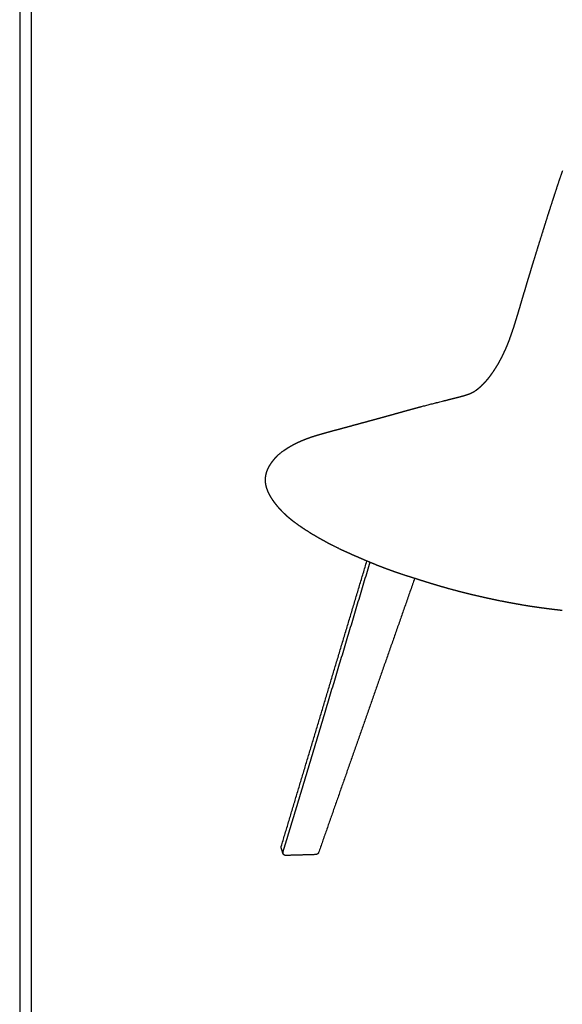
# Model space of a CAD drawing. Units: millimetres. Extents: x 0 to 2008, y 0 to 2841.
# Drawn here: x 0 to 477, y 600 to 1465 of the extents above; entities that cross this region are included whole.
import ezdxf

# ---------------------------------------------------------------- set-up
doc = ezdxf.new("R2010")
doc.units = ezdxf.units.MM
doc.layers.add('4854 Eyes Wood Base', color=7, linetype='Continuous', true_color=0x000000)

msp = doc.modelspace()

# ---------------------------------------------------------------- linework, layer by layer
at = {"layer": '4854 Eyes Wood Base'}
for points in [[(0, 0), (2008.44, 0), (2008.44, 2840.51), (0, 2840.51)], [(10, 10), (1998.44, 10), (1998.44, 2830.51), (10, 2830.51)]]:
    msp.add_lwpolyline(points, close=True, dxfattribs=at)
at = {"layer": '4854 Eyes Wood Base', "color": 18, "lineweight": -3, "true_color": 0x000000}
for points in [[(353.46, 1125.19), (354.04, 1125.34), (355.02, 1125.59), (355.99, 1125.84), (356.96, 1126.09), (357.92, 1126.34), (358.88, 1126.59), (359.84, 1126.84), (360.8, 1127.08), (361.75, 1127.32), (362.1, 1127.41), (362.7, 1127.56), (363.65, 1127.8), (364.6, 1128.04), (365.54, 1128.28), (366.04, 1128.41), (366.47, 1128.52), (367.41, 1128.75), (368.34, 1128.99), (369.26, 1129.22)], [(226.46, 1081.82), (226.67, 1082.03), (227.03, 1082.37), (227.57, 1082.86), (227.67, 1082.95), (228.08, 1083.31), (228.56, 1083.71), (228.8, 1083.92), (229, 1084.08), (229.42, 1084.41), (229.81, 1084.72), (230.16, 1084.99), (230.5, 1085.24), (230.81, 1085.48), (231.1, 1085.69), (231.37, 1085.88)]]:
    msp.add_lwpolyline(points, dxfattribs=at)
for points, weights, degree in [([(470.58, 1312.46), (472.77, 1319.19), (474.92, 1325.69), (477.25, 1332.39)], [3550.89013715, 3551.0724927, 3551.18987427, 3551.22056401], 3), ([(457.86, 1272.54), (459.93, 1279.2), (462.02, 1285.83), (464.13, 1292.45)], [3549.81096274, 3549.97936376, 3550.12808159, 3550.30514878], 3), ([(452.01, 1253.6), (453.87, 1259.67), (455.83, 1266.02), (457.87, 1272.56)], [3549.2733801, 3549.42184067, 3549.55841907, 3549.66364732], 3), ([(457.87, 1272.56), (457.86, 1272.55), (457.86, 1272.54), (457.86, 1272.54)], [3549.66364732, 3549.71276913, 3549.76187524, 3549.81096274], 3), ([(449.48, 1245.32), (450.3, 1248.03), (451.14, 1250.78), (452.01, 1253.6)], [3549.0609643, 3549.13327413, 3549.2046022, 3549.2733801], 3), ([(446.69, 1236.12), (447.65, 1239.28), (448.58, 1242.35), (449.48, 1245.32)], [3548.7758315, 3548.88118271, 3548.9737925, 3549.0609643], 3), ([(438.82, 1209.6), (439.81, 1212.95), (440.81, 1216.35), (441.83, 1219.81)], [3547.99812689, 3548.13772951, 3548.24093336, 3548.34239048], 3), ([(437.18, 1204.13), (437.19, 1204.14), (437.19, 1204.15), (437.19, 1204.15)], [3547.87708818, 3547.82887579, 3547.78049872, 3547.73197117], 3), ([(437.19, 1204.15), (437.74, 1205.96), (438.28, 1207.77), (438.82, 1209.6)], [3547.73197117, 3547.83522608, 3547.92207735, 3547.99812689], 3), ([(426.71, 1174.74), (428.76, 1179.35), (430.6, 1184.12), (432.31, 1189)], [3544.03878272, 3545.51910146, 3546.41851147, 3546.96996785], 3), ([(420.15, 1161.91), (422.51, 1165.93), (424.7, 1170.24), (426.71, 1174.74)], [3538.17624804, 3540.62787044, 3542.59801966, 3544.03878272], 3), ([(412.64, 1150.79), (412.71, 1150.87), (412.77, 1150.95), (412.83, 1151.04)], [3528.91965561, 3528.99582625, 3529.07177056, 3529.14748769], 3), ([(404.99, 1142.54), (405.27, 1142.8), (405.55, 1143.05)], [3513.90681887, 3514.27996793, 1], 2), ([(408.72, 1146.19), (408.72, 1146.18), (408.71, 1146.18), (408.71, 1146.18)], [3521.54943126, 3521.57412512, 3521.60308236, 3521.63474775], 3), ([(394.48, 1135.97), (394.57, 1136), (394.76, 1136.08), (395, 1136.17)], [3472.2453759, 3475.68220767, 3476.71791089, 3477.71413979], 3), ([(395, 1136.17), (395.28, 1136.28), (395.63, 1136.43), (396.01, 1136.59)], [3477.71413979, 3478.84654365, 3479.98864212, 3481.07140479], 3), ([(399.41, 1138.3), (399.65, 1138.44), (400.13, 1138.73)], [3495.77041533, 3496.12768727, 1], 2), ([(400.77, 1139.15), (400.94, 1139.26), (401.19, 1139.45)], [1, 3504.45140589, 1], 2), ([(346.15, 1123.24), (348.53, 1123.89), (350.96, 1124.53), (353.46, 1125.19)], [3389.92156093, 3393.43952569, 3397.08862257, 3400.86257956], 3), ([(369.26, 1129.22), (372.94, 1130.15), (376.42, 1131.03), (380.17, 1131.98)], [1, 3430.87624628, 3436.15268284, 3441.75667168], 3), ([(309.44, 1113.08), (313.71, 1114.24), (317.9, 1115.37), (322.02, 1116.51)], [3332.9099531, 3339.52976936, 3346.28352709, 3352.99591178], 3), ([(322.02, 1116.51), (326.02, 1117.61), (329.92, 1118.72), (334.11, 1119.9)], [3352.99591178, 3359.53101416, 3365.61633341, 3371.94414439], 3), ([(282.28, 1105.7), (286.87, 1106.94), (291.48, 1108.19), (296.04, 1109.43)], [3291.72370443, 3298.61489772, 3305.47308265, 3312.36253958], 3), ([(296.04, 1109.43), (300.53, 1110.65), (305, 1111.87), (309.44, 1113.08)], [3312.36253958, 3319.18634508, 3326.03971132, 3332.9099531], 3), ([(252.01, 1096.8), (252.64, 1097.04), (253.26, 1097.27), (253.87, 1097.49)], [3251.02902131, 3251.7519147, 3252.49301763, 3253.23710274], 3), ([(216.97, 1054.1), (216.58, 1055.43), (216.29, 1056.8), (216.14, 1058.18)], [3171.53385721, 3174.08038434, 3176.66758604, 3179.24209612], 3), ([(234.47, 1029.24), (234.44, 1029.27), (234.41, 1029.3), (234.38, 1029.33)], [3132.53418958, 3132.58258137, 3132.6310131, 3132.67948491], 3), ([(234.48, 1029.23), (234.48, 1029.24), (234.48, 1029.24), (234.47, 1029.24)], [3132.54588191, 3132.54198413, 3132.53808669, 3132.53418958], 3), ([(269.08, 1006.16), (266.75, 1007.41), (264.43, 1008.71), (262.15, 1010.03)], [3101.95222804, 3103.64264934, 3105.33063066, 3107.03220299], 3), ([(229.94, 738.78), (254.66, 821.14), (279.74, 904.65), (305.17, 989.36)], [3294.34628685, 3271.39468426, 3248.44240763, 3225.48987227], 3), ([(307.78, 988.26), (269.17, 859.75), (231.38, 733.96)], [3212.32378783, 3247.13582585, 3281.94786387], 2), ([(328.16, 980.36), (326.07, 981.1), (323.95, 981.88), (321.82, 982.68)], [3063.76212444, 3065.08304487, 3066.4258321, 3067.78465948], 3), ([(347.13, 974.11), (318.62, 892.79), (290.49, 812.54), (262.73, 733.36)], [3219.83272197, 3241.55317384, 3263.27360083, 3284.99396396], 3), ([(396.47, 960.06), (394.14, 960.62), (391.87, 961.18), (389.66, 961.74)], [3023.6632604, 3025.05122797, 3026.39499057, 3027.69736312], 3), ([(411.85, 956.53), (406.71, 957.64), (401.57, 958.82), (396.47, 960.06)], [3014.40870602, 3017.4903154, 3020.61479001, 3023.6632604], 3), ([(476.92, 945.89), (475.24, 946.08), (473.52, 946.28), (471.82, 946.48)], [2974.92008002, 2976.06307226, 2977.18815746, 2978.2826582], 3), ([(229.95, 737.22), (229.75, 737.87), (229.95, 738.54)], [2720.26351996, 2881.31167572, 3293.6627861], 2), ([(229.95, 738.54), (229.91, 738.67), (229.94, 738.78)], [3293.6627861, 3156.49037941, 3068.79786176], 2), ([(231.38, 732.64), (230.9, 734.17), (230.43, 735.69), (229.95, 737.22)], [3282.43589897, 3286.34086827, 3290.24583758, 3294.15080688], 3), ([(231.38, 733.96), (231.18, 733.29), (231.38, 732.64)], [3281.94786387, 2871.06401462, 2710.58952019], 2), ([(260.24, 731.53), (251.49, 731.28), (242.74, 731.03), (233.99, 730.78)], [3284.46066675, 3283.8212636, 3283.18186079, 3282.54245829], 3)]:
    msp.add_rational_spline(points, weights, degree=degree, dxfattribs=at)
for points, weights, knots in [([(464.13, 1292.45), (465.19, 1295.79), (466.26, 1299.13), (468.41, 1305.79), (469.49, 1309.13), (470.58, 1312.46)], [3550.30514878, 3550.39462026, 3550.49332806, 3550.69651467, 3550.79997865, 3550.89013715], [3167.884601, 3167.884601, 3167.884601, 3167.884601, 3180.688889, 3180.688889, 3193.476229, 3193.476229, 3193.476229, 3193.476229]), ([(441.83, 1219.81), (442.62, 1222.5), (443.42, 1225.18), (445.04, 1230.62), (445.87, 1233.37), (446.69, 1236.12)], [3548.21927677, 3548.29375924, 3548.38889383, 3548.58390493, 3548.68423548, 3548.7758315], [3108.547829, 3108.547829, 3108.547829, 3108.547829, 3118.729863, 3118.729863, 3129.253696, 3129.253696, 3129.253696, 3129.253696]), ([(432.31, 1189), (433.17, 1191.47), (434, 1193.97), (435.62, 1199), (436.41, 1201.59), (437.18, 1204.13)], [3546.96996785, 3547.24988054, 3547.44050048, 3547.71949319, 3547.80999659, 3547.87708818], [3088.127311, 3088.127311, 3088.127311, 3088.127311, 3097.773908, 3097.773908, 3107.47792, 3107.47792, 3107.47792, 3107.47792]), ([(412.83, 1151.04), (413.14, 1151.42), (413.49, 1151.89), (414.1, 1152.7), (414.39, 1153.1), (415.3, 1154.35), (415.93, 1155.26), (417.77, 1157.99), (418.99, 1159.93), (420.15, 1161.91)], [3529.14748769, 3529.73082287, 3530.24756774, 3531.08842316, 3531.47983085, 3532.65987797, 3533.43737925, 3535.62886551, 3536.96931279, 3538.17624804], [3032.506694, 3032.506694, 3032.506694, 3032.506694, 3034.851335, 3034.851335, 3036.964923, 3036.964923, 3041.539643, 3041.539643, 3050.712382, 3050.712382, 3050.712382, 3050.712382]), ([(408.74, 1146.21), (408.77, 1146.25), (408.83, 1146.31), (408.94, 1146.43), (409.06, 1146.56), (409.35, 1146.88), (409.56, 1147.1), (409.88, 1147.46), (410.02, 1147.62), (410.29, 1147.94), (410.44, 1148.11), (410.72, 1148.44), (410.87, 1148.61), (411.2, 1149), (411.39, 1149.24), (411.83, 1149.77), (412.03, 1150.02), (412.38, 1150.45), (412.52, 1150.63), (412.64, 1150.79)], [3521.41947086, 3521.97380052, 3522.11628681, 3522.39244858, 3522.65450492, 3523.2317232, 3523.60662342, 3524.17863032, 3524.42359311, 3524.9015365, 3525.15059233, 3525.64311836, 3525.89232806, 3526.44478292, 3526.77864373, 3527.52006587, 3527.86365184, 3528.46090053, 3528.70464198, 3528.91965561], [3022.170018, 3022.170018, 3022.170018, 3022.170018, 3022.35336, 3022.35336, 3023.413641, 3023.413641, 3025.111392, 3025.111392, 3026.378426, 3026.378426, 3027.672675, 3027.672675, 3028.859806, 3028.859806, 3030.167816, 3030.167816, 3031.425791, 3031.425791, 3032.482369, 3032.482369, 3032.482369, 3032.482369]), ([(401.19, 1139.45), (401.38, 1139.58), (401.64, 1139.78), (402.16, 1140.18), (402.46, 1140.41), (403.45, 1141.2), (404.24, 1141.87), (404.99, 1142.54)], [1, 3506.2779725, 3507.00225407, 3508.31612861, 3508.98796307, 3511.1022118, 3512.56542316, 3513.90681887], [3002.977109, 3002.977109, 3002.977109, 3002.977109, 3005.241628, 3005.241628, 3007.614089, 3007.614089, 3013.092449, 3013.092449, 3013.092449, 3013.092449]), ([(405.74, 1143.23), (406.3, 1143.74), (406.88, 1144.3), (407.67, 1145.09), (407.97, 1145.41), (408.33, 1145.77), (408.45, 1145.9), (408.59, 1146.05), (408.64, 1146.1), (408.7, 1146.16), (408.72, 1146.18), (408.74, 1146.2), (408.74, 1146.21), (408.74, 1146.21)], [1, 3516.22425062, 3517.26677276, 3518.76303464, 3519.35483028, 3520.11399949, 3520.38537793, 3520.76115296, 3520.89960146, 3521.11022899, 3521.19693874, 3521.32406364, 3521.37218233, 3521.41947086], [3014.189254, 3014.189254, 3014.189254, 3014.189254, 3018.269012, 3018.269012, 3020.332163, 3020.332163, 3021.287395, 3021.287395, 3021.755283, 3021.755283, 3022.027752, 3022.027752, 3022.170018, 3022.170018, 3022.170018, 3022.170018]), ([(380.17, 1131.98), (381.95, 1132.43), (383.61, 1132.85), (386.73, 1133.66), (388.01, 1134), (389.37, 1134.38)], [3441.75667168, 3444.41694932, 3447.11388678, 3452.84688313, 3455.54559794, 3458.56139738], [2943.422014, 2943.422014, 2943.422014, 2943.422014, 2953.208941, 2953.208941, 2963.137791, 2963.137791, 2963.137791, 2963.137791]), ([(389.37, 1134.38), (389.62, 1134.45), (389.84, 1134.51), (390.3, 1134.65), (390.61, 1134.74), (391.46, 1134.99), (392.01, 1135.16), (392.7, 1135.38), (392.9, 1135.44), (393.27, 1135.56), (393.46, 1135.62), (393.8, 1135.74), (393.98, 1135.8), (394.28, 1135.9), (394.48, 1135.97), (394.48, 1135.97)], [3458.56139738, 3459.11250505, 3459.59578502, 3460.62419491, 3461.32446869, 3463.30268372, 3464.60004998, 3466.30173903, 3466.79713435, 3467.77174465, 3468.27884058, 3469.26908832, 3469.80420418, 3470.8673196, 3471.65858797, 3472.2453759], [2963.137791, 2963.137791, 2963.137791, 2963.137791, 2964.943439, 2964.943439, 2967.616958, 2967.616958, 2971.656202, 2971.656202, 2973.256639, 2973.256639, 2974.838759, 2974.838759, 2976.39111, 2976.39111, 2978.037275, 2978.037275, 2978.037275, 2978.037275]), ([(396.01, 1136.59), (396.48, 1136.79), (396.99, 1137.02), (397.57, 1137.29), (397.74, 1137.38), (398.02, 1137.52), (398.2, 1137.61), (398.2, 1137.61)], [3481.07140479, 3482.40941133, 3483.92760547, 3485.86916255, 3486.49421981, 3487.71014348, 3488.58640522, 3489.28641413], [2984.735047, 2984.735047, 2984.735047, 2984.735047, 2989.382898, 2989.382898, 2991.370313, 2991.370313, 2993.407247, 2993.407247, 2993.407247, 2993.407247]), ([(398.2, 1137.61), (398.25, 1137.64), (398.37, 1137.7), (398.73, 1137.9), (399.06, 1138.09), (399.41, 1138.3)], [3489.28641413, 3491.45701356, 3492.08891918, 3493.71101566, 3494.78328013, 3495.77041533], [2993.407247, 2993.407247, 2993.407247, 2993.407247, 2995.253608, 2995.253608, 2998.620638, 2998.620638, 2998.620638, 2998.620638]), ([(334.11, 1119.9), (336.11, 1120.47), (338.12, 1121.03), (342.14, 1122.15), (344.14, 1122.7), (346.15, 1123.24)], [3371.94414439, 3374.97091896, 3377.98885302, 3383.98081444, 3386.95446919, 3389.92156093], [2868.043545, 2868.043545, 2868.043545, 2868.043545, 2879.235528, 2879.235528, 2890.29653, 2890.29653, 2890.29653, 2890.29653]), ([(253.87, 1097.49), (254.21, 1097.61), (254.61, 1097.75), (255.43, 1098.03), (255.8, 1098.16), (256.21, 1098.3), (256.27, 1098.32), (256.72, 1098.47), (257.15, 1098.61), (258.05, 1098.9), (258.5, 1099.05), (259.42, 1099.34), (259.86, 1099.47), (260.8, 1099.76), (261.26, 1099.9), (263.95, 1100.7), (266, 1101.28), (268.11, 1101.86)], [3253.23710274, 3253.65496594, 3254.14206553, 3255.13681274, 3255.57531744, 3256.07685326, 3256.14022587, 3256.68455874, 3257.20397528, 3258.27315284, 3258.8162841, 3259.91607163, 3260.44053302, 3261.5742088, 3262.12452018, 3265.40577322, 3268.02107129, 3271.05274622], [2722.702922, 2722.702922, 2722.702922, 2722.702922, 2725.05623, 2725.05623, 2726.914425, 2726.914425, 2727.183213, 2727.183213, 2729.223391, 2729.223391, 2731.092028, 2731.092028, 2732.792426, 2732.792426, 2734.759011, 2734.759011, 2745.897701, 2745.897701, 2745.897701, 2745.897701]), ([(268.11, 1101.86), (270.51, 1102.52), (272.9, 1103.18), (277.63, 1104.45), (279.97, 1105.08), (282.28, 1105.7)], [3271.05274622, 3274.49296388, 3277.93775531, 3284.82511318, 3288.26489696, 3291.72370443], [2745.897701, 2745.897701, 2745.897701, 2745.897701, 2758.569018, 2758.569018, 2771.123155, 2771.123155, 2771.123155, 2771.123155]), ([(235.09, 1088.44), (235.86, 1088.93), (236.63, 1089.41), (238.27, 1090.38), (239.11, 1090.86), (239.97, 1091.32)], [3237.09949586, 3237.74268101, 3238.37664172, 3239.70462191, 3240.39087903, 3241.10103657], [2695.585716, 2695.585716, 2695.585716, 2695.585716, 2699.00616, 2699.00616, 2702.711945, 2702.711945, 2702.711945, 2702.711945]), ([(239.97, 1091.32), (240.85, 1091.8), (241.76, 1092.27), (243.55, 1093.16), (244.45, 1093.59), (245.37, 1094.01)], [3241.10103657, 3241.82600342, 3242.54995699, 3243.84423716, 3244.4466744, 3244.96149264], [2702.711945, 2702.711945, 2702.711945, 2702.711945, 2706.5326, 2706.5326, 2710.118225, 2710.118225, 2710.118225, 2710.118225]), ([(245.37, 1094.01), (246.04, 1094.32), (246.72, 1094.62), (247.55, 1094.99), (247.76, 1095.08), (248.32, 1095.32), (248.67, 1095.47), (249.54, 1095.83), (250.05, 1096.04), (250.66, 1096.28), (250.75, 1096.31), (251.24, 1096.51), (251.63, 1096.66), (252.01, 1096.8)], [3244.96149264, 3245.33621435, 3245.83222415, 3246.50975259, 3246.68934902, 3247.18099695, 3247.50344566, 3248.33685979, 3248.86630101, 3249.5103342, 3249.61533579, 3250.14843349, 3250.58609155, 3251.02902131], [2710.118225, 2710.118225, 2710.118225, 2710.118225, 2712.72073, 2712.72073, 2713.620899, 2713.620899, 2715.140143, 2715.140143, 2717.464934, 2717.464934, 2717.914988, 2717.914988, 2719.739021, 2719.739021, 2719.739021, 2719.739021]), ([(222.51, 1077.3), (222.58, 1077.39), (222.68, 1077.52), (222.84, 1077.73), (222.92, 1077.83), (223.15, 1078.12), (223.33, 1078.35), (223.81, 1078.94), (224.18, 1079.38), (224.63, 1079.91), (224.77, 1080.06), (225.07, 1080.39), (225.23, 1080.56), (225.73, 1081.1), (226.09, 1081.47), (226.46, 1081.82)], [3219.68714983, 3219.55263997, 3219.57983477, 3219.70082941, 3219.79198961, 3220.10029163, 3220.42644192, 3221.33312776, 3222.14371194, 3223.16613158, 3223.48617944, 3224.15871393, 3224.51440231, 3225.67876482, 3226.50293717, 3227.31783588], [2665.042366, 2665.042366, 2665.042366, 2665.042366, 2665.519804, 2665.519804, 2665.931485, 2665.931485, 2667.073059, 2667.073059, 2669.72372, 2669.72372, 2670.896741, 2670.896741, 2672.197771, 2672.197771, 2675.141623, 2675.141623, 2675.141623, 2675.141623]), ([(231.37, 1085.88), (232.03, 1086.37), (232.74, 1086.87), (233.94, 1087.69), (234.53, 1088.08), (235.09, 1088.44)], [1, 3234.78480656, 3235.25913157, 3236.14573121, 3236.62594312, 3237.09949586], [2690.141623, 2690.141623, 2690.141623, 2690.141623, 2692.999695, 2692.999695, 2695.585716, 2695.585716, 2695.585716, 2695.585716]), ([(218.94, 1071.8), (219.11, 1072.13), (219.29, 1072.46), (219.63, 1073.07), (219.8, 1073.34), (220.13, 1073.9), (220.31, 1074.19), (220.75, 1074.88), (221.06, 1075.34), (221.54, 1076.01), (221.78, 1076.34), (222.07, 1076.72), (222.15, 1076.83), (222.32, 1077.05), (222.43, 1077.2), (222.51, 1077.3)], [3208.7297385, 3209.53884192, 3210.35112781, 3211.81118713, 3212.46829651, 3213.77622635, 3214.43940688, 3215.97562934, 3216.97617471, 3218.29350146, 3218.90793633, 3219.4407268, 3219.57357692, 3219.76923109, 3219.84691657, 3219.68714983], [2651.820286, 2651.820286, 2651.820286, 2651.820286, 2654.604645, 2654.604645, 2656.867688, 2656.867688, 2659.16204, 2659.16204, 2662.318496, 2662.318496, 2663.993608, 2663.993608, 2664.481966, 2664.481966, 2665.042366, 2665.042366, 2665.042366, 2665.042366]), ([(216.14, 1058.18), (216.04, 1059.03), (216, 1059.87), (216, 1061.12), (216.02, 1061.53), (216.04, 1061.97), (216.05, 1062.01), (216.08, 1062.45), (216.11, 1062.84), (216.21, 1063.63), (216.27, 1064.04), (216.42, 1064.87), (216.51, 1065.3), (216.84, 1066.68), (217.13, 1067.61), (217.47, 1068.51)], [3179.24209612, 3180.81485725, 3182.3912792, 3184.78867615, 3185.59117129, 3186.47686915, 3186.55473923, 3187.41419724, 3188.19763333, 3189.83180618, 3190.6808643, 3192.46239386, 3193.3941122, 3196.45096391, 3198.59755324, 3200.74347319], [2618.698948, 2618.698948, 2618.698948, 2618.698948, 2624.225918, 2624.225918, 2626.994321, 2626.994321, 2627.26105, 2627.26105, 2629.936961, 2629.936961, 2632.813042, 2632.813042, 2635.9416, 2635.9416, 2643.035856, 2643.035856, 2643.035856, 2643.035856]), ([(217.47, 1068.51), (217.5, 1068.58), (217.52, 1068.66), (217.71, 1069.14), (217.87, 1069.54), (218.32, 1070.56), (218.62, 1071.18), (218.94, 1071.8)], [3200.74347319, 3200.92412172, 3201.10480921, 3202.25153206, 3203.21942172, 3205.70122841, 3207.21701541, 3208.7297385], [2643.035856, 2643.035856, 2643.035856, 2643.035856, 2643.632931, 2643.632931, 2646.824511, 2646.824511, 2651.820286, 2651.820286, 2651.820286, 2651.820286]), ([(222.15, 1043.42), (221.9, 1043.8), (221.67, 1044.16), (221.43, 1044.54), (221.4, 1044.59), (221.11, 1045.06), (220.86, 1045.47), (220.38, 1046.3), (220.15, 1046.71), (219.87, 1047.24), (219.81, 1047.35), (219.57, 1047.8), (219.4, 1048.13), (219.06, 1048.81), (218.89, 1049.16), (218.56, 1049.86), (218.4, 1050.22), (218.09, 1050.95), (217.94, 1051.32), (217.48, 1052.5), (217.2, 1053.31), (216.97, 1054.1)], [3152.93374736, 3153.55161217, 3154.12842392, 3154.74515415, 3154.8277187, 3155.57815905, 3156.25101263, 3157.60947829, 3158.2956344, 3159.17469765, 3159.3626526, 3160.11882311, 3160.68932348, 3161.85941397, 3162.45810855, 3163.69321449, 3164.32880593, 3165.6451741, 3166.32522221, 3168.50003529, 3170.01044886, 3171.53385721], [2586.362204, 2586.362204, 2586.362204, 2586.362204, 2588.484633, 2588.484633, 2588.812401, 2588.812401, 2591.461474, 2591.461474, 2594.130428, 2594.130428, 2594.854441, 2594.854441, 2597.037458, 2597.037458, 2599.300762, 2599.300762, 2601.672006, 2601.672006, 2604.175253, 2604.175253, 2609.624951, 2609.624951, 2609.624951, 2609.624951]), ([(223.54, 1041.4), (223.32, 1041.7), (223.07, 1042.05), (222.57, 1042.77), (222.36, 1043.09), (222.15, 1043.42)], [3149.73139442, 3150.20635238, 3150.76227691, 3151.9097786, 3152.42064886, 3152.93374736], [2582.068483, 2582.068483, 2582.068483, 2582.068483, 2584.459574, 2584.459574, 2586.362204, 2586.362204, 2586.362204, 2586.362204]), ([(234.38, 1029.33), (233.98, 1029.69), (233.53, 1030.11), (232.68, 1030.93), (232.29, 1031.3), (231.56, 1032.03), (231.27, 1032.32), (230.93, 1032.67), (230.88, 1032.72), (230.52, 1033.09), (230.2, 1033.43), (229.3, 1034.39), (228.75, 1034.98), (227.68, 1036.19), (227.17, 1036.79), (226.39, 1037.71), (226.13, 1038.03), (225.8, 1038.43), (225.74, 1038.51), (224.91, 1039.54), (224.21, 1040.47), (223.54, 1041.4)], [3132.67948491, 3133.18090744, 3133.76839266, 3134.88457504, 3135.40038677, 3136.38713512, 3136.78358874, 3137.25131593, 3137.32156784, 3137.81927723, 3138.27602886, 3139.56474687, 3140.37299906, 3142.02259359, 3142.85669657, 3144.17404487, 3144.63792714, 3145.2237741, 3145.33996192, 3146.84919646, 3148.2663259, 3149.73139442], [2556.688263, 2556.688263, 2556.688263, 2556.688263, 2560.944872, 2560.944872, 2563.731984, 2563.731984, 2565.597443, 2565.597443, 2565.926964, 2565.926964, 2567.930777, 2567.930777, 2571.22444, 2571.22444, 2574.556466, 2574.556466, 2576.346402, 2576.346402, 2576.787925, 2576.787925, 2582.068483, 2582.068483, 2582.068483, 2582.068483]), ([(250.63, 1017.08), (250.11, 1017.42), (249.5, 1017.82), (248.45, 1018.52), (248.08, 1018.77), (247.29, 1019.3), (246.82, 1019.62), (244.86, 1020.97), (243.48, 1021.96), (241.62, 1023.35), (241.17, 1023.69), (240.44, 1024.25), (240.09, 1024.52), (239.22, 1025.2), (238.7, 1025.62), (237.43, 1026.66), (236.69, 1027.28), (235.46, 1028.35), (234.97, 1028.79), (234.48, 1029.23)], [3116.02630028, 3116.46429575, 3116.97854766, 3117.89530754, 3118.21909654, 3118.92172309, 3119.35124731, 3121.14377372, 3122.47711307, 3124.3741047, 3124.83764632, 3125.60890082, 3125.98272977, 3126.92991399, 3127.50594122, 3128.94930317, 3129.82018247, 3131.31266149, 3131.92684141, 3132.54588191], [5084.98748, 5084.98748, 5084.98748, 5084.98748, 5088.407238, 5088.407238, 5090.258256, 5090.258256, 5092.40047, 5092.40047, 5098.182329, 5098.182329, 5100.389221, 5100.389221, 5102.440057, 5102.440057, 5105.554613, 5105.554613, 5110.170349, 5110.170349, 5113.36335, 5113.36335, 5113.36335, 5113.36335]), ([(262.15, 1010.03), (260.17, 1011.17), (258.18, 1012.36), (254.33, 1014.71), (252.46, 1015.89), (250.63, 1017.08)], [3107.03220299, 3108.51102371, 3110.01079399, 3112.98998014, 3114.48273125, 3116.02630028], [5067.350676, 5067.350676, 5067.350676, 5067.350676, 5076.243542, 5076.243542, 5084.98748, 5084.98748, 5084.98748, 5084.98748]), ([(288.38, 996.66), (285.09, 998.15), (281.79, 999.7), (275.39, 1002.84), (272.23, 1004.46), (269.08, 1006.16)], [3088.46484321, 3090.59300662, 3092.86435036, 3097.37720419, 3099.66585492, 3101.95222804], [5029.65461, 5029.65461, 5029.65461, 5029.65461, 5043.271303, 5043.271303, 5057.131363, 5057.131363, 5057.131363, 5057.131363]), ([(308.46, 987.98), (306.83, 988.66), (305.17, 989.35), (301.99, 990.7), (300.3, 991.42), (296.69, 992.98), (295, 993.71), (291.67, 995.18), (290.04, 995.91), (288.38, 996.66)], [3076.25996541, 3077.27715526, 3078.29772983, 3080.21830362, 3081.21572867, 3083.34750786, 3084.34623804, 3086.36958183, 3087.39044553, 3088.46484321], [5002.674929, 5002.674929, 5002.674929, 5002.674929, 5010.224273, 5010.224273, 5016.884748, 5016.884748, 5023.109967, 5023.109967, 5029.65461, 5029.65461, 5029.65461, 5029.65461]), ([(321.82, 982.68), (319.58, 983.53), (317.32, 984.4), (312.85, 986.18), (310.66, 987.07), (308.46, 987.98)], [3067.78465948, 3069.21316431, 3070.65703524, 3073.50604895, 3074.89411666, 3076.25996541], [4984.789781, 4984.789781, 4984.789781, 4984.789781, 4993.902421, 4993.902421, 5002.674929, 5002.674929, 5002.674929, 5002.674929]), ([(348.29, 973.75), (347.71, 973.93), (347.06, 974.13), (345.24, 974.71), (344.19, 975.04), (341.66, 975.85), (339.97, 976.39), (334.79, 978.08), (331.43, 979.2), (328.16, 980.36)], [3051.66644018, 3051.98694562, 3052.35261931, 3053.37959506, 3053.98156945, 3055.44798214, 3056.44818982, 3059.59880853, 3061.70191649, 3063.76212444], [4950.370651, 4950.370651, 4950.370651, 4950.370651, 4953.387119, 4953.387119, 4957.868251, 4957.868251, 4964.499628, 4964.499628, 4976.383624, 4976.383624, 4976.383624, 4976.383624]), ([(368.77, 967.44), (365.33, 968.45), (362.01, 969.46), (357.43, 970.88), (356.29, 971.23), (354.61, 971.76), (354.04, 971.93), (352.29, 972.48), (351.15, 972.85), (349.42, 973.39), (348.85, 973.57), (348.29, 973.75)], [3039.94138183, 3041.96487734, 3043.92614139, 3046.552095, 3047.19922024, 3048.14251157, 3048.46270696, 3049.44036902, 3050.07498592, 3051.03406237, 3051.35242993, 3051.66644018], [4924.463135, 4924.463135, 4924.463135, 4924.463135, 4937.90421, 4937.90421, 4942.347475, 4942.347475, 4944.434059, 4944.434059, 4948.368142, 4948.368142, 4950.370651, 4950.370651, 4950.370651, 4950.370651]), ([(389.66, 961.74), (386.13, 962.63), (382.6, 963.56), (375.63, 965.46), (372.2, 966.43), (368.77, 967.44)], [3027.69736312, 3029.77020841, 3031.82907771, 3035.91069868, 3037.92955089, 3039.94138183], [4898.231204, 4898.231204, 4898.231204, 4898.231204, 4911.510245, 4911.510245, 4924.463135, 4924.463135, 4924.463135, 4924.463135]), ([(434.37, 952.03), (430.62, 952.71), (426.88, 953.43), (419.38, 954.93), (415.6, 955.71), (411.85, 956.53)], [3001.11848883, 3003.32389554, 3005.50324912, 3009.91924104, 3012.15945155, 3014.40870602], [4842.884421, 4842.884421, 4842.884421, 4842.884421, 4856.560742, 4856.560742, 4870.557166, 4870.557166, 4870.557166, 4870.557166]), ([(455.85, 948.55), (452.3, 949.05), (448.77, 949.59), (441.59, 950.75), (438.02, 951.37), (434.37, 952.03)], [2988.22906118, 2990.39341235, 2992.53645068, 2996.85708615, 2998.97529885, 3001.11848883], [4816.665958, 4816.665958, 4816.665958, 4816.665958, 4829.592859, 4829.592859, 4842.884421, 4842.884421, 4842.884421, 4842.884421]), ([(471.82, 946.48), (469.46, 946.76), (467.07, 947.06), (461.94, 947.71), (459, 948.1), (455.85, 948.55)], [2978.2826582, 2979.80008446, 2981.30381709, 2984.49940903, 2986.30796405, 2988.22906118], [4797.144238, 4797.144238, 4797.144238, 4797.144238, 4806.309906, 4806.309906, 4816.665958, 4816.665958, 4816.665958, 4816.665958]), ([(233.99, 730.78), (233.86, 730.78), (233.73, 730.78), (233.61, 730.8), (233.34, 730.83), (233.08, 730.9), (232.83, 731.01), (232.47, 731.17), (232.16, 731.4), (231.91, 731.69), (231.87, 731.73), (231.85, 731.76), (231.81, 731.8), (231.81, 731.81), (231.78, 731.85), (231.75, 731.89), (231.72, 731.93), (231.57, 732.14), (231.46, 732.38), (231.38, 732.64)], [3282.54244776, 3282.52535356, 3282.50936006, 3282.49460493, 3282.46328316, 3282.43797886, 3282.41955367, 3282.39305334, 3282.38132163, 3282.38517124, 3282.38563339, 3282.38631945, 3282.38736307, 3282.38750214, 3282.38859281, 3282.38974934, 3282.39111441, 3282.39913665, 3282.41427832, 3282.43588027], [382.016391, 382.016391, 382.016391, 382.016391, 382.445331, 382.445331, 382.445331, 383.354705, 383.354705, 383.354705, 384.665325, 384.665325, 384.665325, 384.822079, 384.822079, 384.845213, 384.845213, 384.997389, 384.997389, 384.997389, 385.897194, 385.897194, 385.897194, 385.897194]), ([(262.73, 733.36), (262.68, 733.23), (262.63, 733.11), (262.57, 732.99), (262.51, 732.87), (262.43, 732.76), (262.36, 732.65), (262.17, 732.4), (261.94, 732.18), (261.68, 732), (261.44, 731.83), (261.17, 731.71), (260.88, 731.63), (260.71, 731.58), (260.54, 731.55), (260.37, 731.54), (260.33, 731.54), (260.28, 731.54), (260.24, 731.53)], [3284.99396171, 3284.97250032, 3284.95026704, 3284.92743473, 3284.90500291, 3284.882126, 3284.858991, 3284.8042258, 3284.74859898, 3284.69462092, 3284.6438275, 3284.59521128, 3284.55071385, 3284.52458579, 3284.50004063, 3284.47741963, 3284.47169744, 3284.46610777, 3284.46065484], [349.000967, 349.000967, 349.000967, 349.000967, 349.453976, 349.453976, 349.453976, 349.897315, 349.897315, 349.897315, 350.948664, 350.948664, 350.948664, 351.937388, 351.937388, 351.937388, 352.516981, 352.516981, 352.516981, 352.663758, 352.663758, 352.663758, 352.663758])]:
    msp.add_rational_spline(points, weights, degree=3, knots=knots, dxfattribs=at)
for points in [[(405.55, 1143.05), (405.6, 1143.1), (405.69, 1143.18), (405.74, 1143.23)], [(400.13, 1138.73), (400.3, 1138.84), (400.6, 1139.03), (400.77, 1139.15)]]:
    msp.add_open_spline(points, degree=3, dxfattribs=at)

doc.saveas('drawing.dxf')
